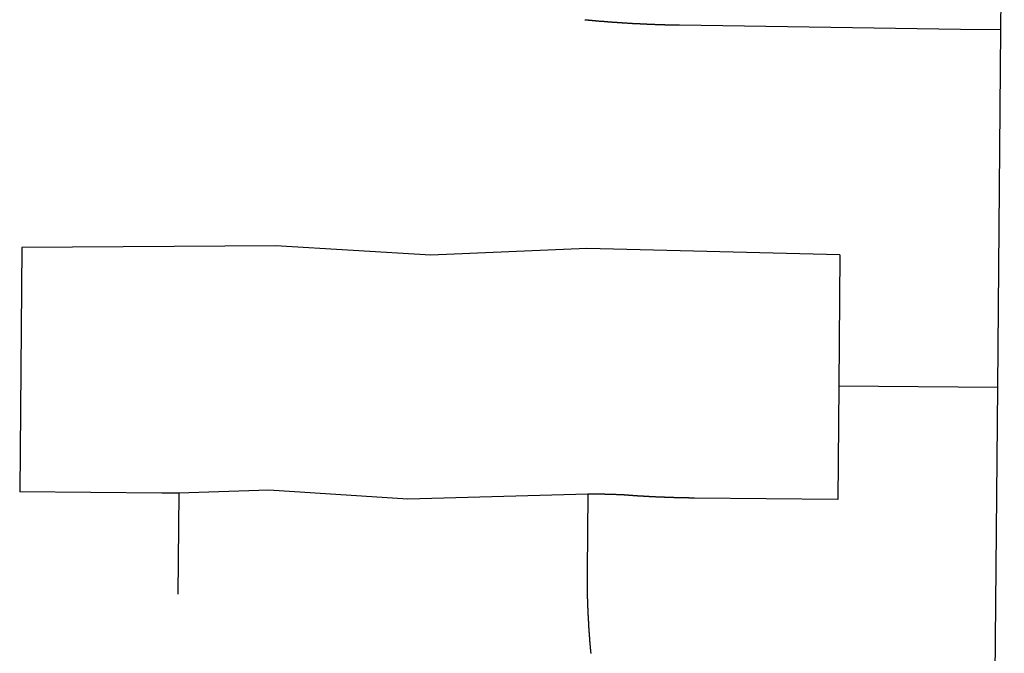
# Model space of a CAD drawing. Units: inches. Extents: x 6345493 to 6385824, y 2162064 to 2210131.
# Drawn here: x 6349717 to 6350981, y 2194779 to 2195593 of the extents above; entities that cross this region are included whole.
import ezdxf

# ---------------------------------------------------------------- set-up
doc = ezdxf.new("R2010")
doc.units = ezdxf.units.IN
doc.header["$MEASUREMENT"] = 0

msp = doc.modelspace()

# ---------------------------------------------------------------- linework, layer by layer
for p, q in [((6350976.1, 2195580.3), (6350980.6, 2196094.6)), ((6350972.1, 2195120.8), (6350976.1, 2195580.3)), ((6349719.6, 2195300.4), (6349716.8, 2194986.4)), ((6350769.6, 2195290.9), (6350768.1, 2195122.7)), ((6350768.1, 2195122.7), (6350766.8, 2194976.9)), ((6350768.1, 2195122.7), (6350972.1, 2195120.8)), ((6350962.9, 2194116), (6350972.1, 2195120.8)), ((6349921, 2194984.7), (6349919.8, 2194855.3))]:
    msp.add_line(p, q)
for points in [[(6350442.1, 2195592.8), (6350443, 2195592.7), (6350443.5, 2195592.7), (6350444, 2195592.6), (6350444.5, 2195592.6), (6350445, 2195592.5), (6350445.5, 2195592.5), (6350446, 2195592.4), (6350446.5, 2195592.4), (6350447, 2195592.3), (6350447.5, 2195592.3), (6350448, 2195592.2), (6350448.5, 2195592.2), (6350449, 2195592.1), (6350449.5, 2195592.1), (6350450, 2195592), (6350450.5, 2195592), (6350451, 2195592), (6350451.5, 2195591.9), (6350452, 2195591.9), (6350452.4, 2195591.8), (6350453, 2195591.8), (6350453.4, 2195591.7), (6350454, 2195591.7), (6350454.4, 2195591.7), (6350454.9, 2195591.6), (6350455.4, 2195591.6), (6350455.9, 2195591.5), (6350456.4, 2195591.5), (6350456.9, 2195591.4), (6350457.4, 2195591.4), (6350457.9, 2195591.3), (6350458.4, 2195591.3), (6350458.9, 2195591.3), (6350459.4, 2195591.2), (6350459.9, 2195591.2), (6350460.4, 2195591.1), (6350460.9, 2195591.1), (6350461.4, 2195591), (6350461.9, 2195591), (6350462.4, 2195591), (6350462.9, 2195590.9), (6350463.4, 2195590.9), (6350463.9, 2195590.9), (6350464.4, 2195590.8), (6350464.9, 2195590.8), (6350465.4, 2195590.7), (6350465.9, 2195590.7), (6350466.4, 2195590.7), (6350466.9, 2195590.6), (6350467.4, 2195590.6), (6350467.9, 2195590.5), (6350468.4, 2195590.5), (6350468.9, 2195590.4), (6350469.4, 2195590.4), (6350469.9, 2195590.4), (6350470.4, 2195590.3), (6350470.9, 2195590.3), (6350471.4, 2195590.3), (6350471.9, 2195590.2), (6350472.4, 2195590.2), (6350472.9, 2195590.1), (6350473.4, 2195590.1), (6350473.9, 2195590.1), (6350474.4, 2195590), (6350474.9, 2195590), (6350475.4, 2195590), (6350475.9, 2195589.9), (6350476.4, 2195589.9), (6350476.9, 2195589.9), (6350477.4, 2195589.8), (6350477.9, 2195589.8), (6350478.4, 2195589.7), (6350478.9, 2195589.7), (6350479.4, 2195589.7), (6350479.9, 2195589.6), (6350480.4, 2195589.6), (6350480.9, 2195589.6), (6350481.4, 2195589.5), (6350481.9, 2195589.5), (6350482.4, 2195589.5), (6350482.9, 2195589.4), (6350483.4, 2195589.4), (6350483.9, 2195589.3), (6350484.3, 2195589.3), (6350484.9, 2195589.3), (6350485.3, 2195589.2), (6350485.9, 2195589.2), (6350486.3, 2195589.2), (6350486.9, 2195589.1), (6350487.3, 2195589.1), (6350487.9, 2195589.1), (6350488.3, 2195589), (6350488.8, 2195589), (6350489.3, 2195589), (6350489.8, 2195589), (6350490.3, 2195588.9), (6350490.8, 2195588.9), (6350491.3, 2195588.9), (6350491.8, 2195588.8), (6350492.3, 2195588.8), (6350492.8, 2195588.8), (6350493.3, 2195588.7), (6350493.8, 2195588.7), (6350494.3, 2195588.7), (6350494.8, 2195588.6), (6350495.3, 2195588.6), (6350495.8, 2195588.6), (6350496.3, 2195588.6), (6350496.8, 2195588.5), (6350497.3, 2195588.5), (6350497.8, 2195588.5), (6350498.3, 2195588.4), (6350498.8, 2195588.4), (6350499.3, 2195588.4), (6350499.8, 2195588.3), (6350500.3, 2195588.3), (6350500.8, 2195588.3), (6350501.3, 2195588.3), (6350501.8, 2195588.2), (6350502.3, 2195588.2), (6350502.8, 2195588.2), (6350503.3, 2195588.1), (6350503.8, 2195588.1), (6350504.3, 2195588.1), (6350504.8, 2195588.1), (6350505.3, 2195588), (6350505.8, 2195588), (6350506.3, 2195588), (6350506.8, 2195588), (6350507.3, 2195587.9), (6350507.8, 2195587.9), (6350508.3, 2195587.9), (6350508.8, 2195587.9), (6350509.3, 2195587.8), (6350509.8, 2195587.8), (6350510.3, 2195587.8), (6350510.8, 2195587.8), (6350511.3, 2195587.7), (6350511.8, 2195587.7), (6350512.3, 2195587.7), (6350512.8, 2195587.7), (6350513.3, 2195587.6), (6350513.8, 2195587.6), (6350514.3, 2195587.6), (6350514.8, 2195587.6), (6350515.3, 2195587.5), (6350515.8, 2195587.5), (6350516.3, 2195587.5), (6350516.8, 2195587.5), (6350517.3, 2195587.4), (6350517.8, 2195587.4), (6350518.3, 2195587.4), (6350518.8, 2195587.4), (6350519.3, 2195587.4), (6350519.8, 2195587.3), (6350520.3, 2195587.3), (6350520.8, 2195587.3), (6350521.3, 2195587.3), (6350521.8, 2195587.2), (6350522.3, 2195587.2), (6350522.8, 2195587.2), (6350523.3, 2195587.2), (6350523.8, 2195587.2), (6350524.3, 2195587.1), (6350524.8, 2195587.1), (6350525.3, 2195587.1), (6350525.8, 2195587.1), (6350526.3, 2195587.1), (6350526.8, 2195587), (6350527.3, 2195587), (6350527.8, 2195587), (6350528.3, 2195587), (6350528.8, 2195587), (6350529.3, 2195587), (6350529.8, 2195586.9), (6350530.3, 2195586.9), (6350530.8, 2195586.9), (6350531.3, 2195586.9), (6350531.8, 2195586.9), (6350532.3, 2195586.8), (6350532.8, 2195586.8), (6350533.3, 2195586.8), (6350533.8, 2195586.8), (6350534.3, 2195586.8), (6350534.8, 2195586.8), (6350535.3, 2195586.7), (6350535.8, 2195586.7), (6350536.3, 2195586.7), (6350536.8, 2195586.7), (6350537.3, 2195586.7), (6350537.8, 2195586.7), (6350538.3, 2195586.6), (6350538.8, 2195586.6), (6350539.3, 2195586.6), (6350539.8, 2195586.6), (6350540.3, 2195586.6), (6350540.8, 2195586.6), (6350541.3, 2195586.5), (6350541.8, 2195586.5), (6350542.3, 2195586.5), (6350542.8, 2195586.5), (6350543.3, 2195586.5), (6350543.8, 2195586.5), (6350544.3, 2195586.5), (6350544.8, 2195586.4), (6350545.3, 2195586.4), (6350545.8, 2195586.4), (6350546.3, 2195586.4), (6350546.8, 2195586.4), (6350547.3, 2195586.4), (6350547.8, 2195586.4), (6350548.3, 2195586.3), (6350548.8, 2195586.3), (6350549.3, 2195586.3), (6350549.8, 2195586.3), (6350550.3, 2195586.3), (6350550.8, 2195586.3), (6350551.3, 2195586.3), (6350551.8, 2195586.3), (6350552.3, 2195586.3), (6350552.8, 2195586.2), (6350553.3, 2195586.2), (6350553.8, 2195586.2), (6350554.3, 2195586.2), (6350554.8, 2195586.2), (6350555.3, 2195586.2), (6350555.8, 2195586.2), (6350556.3, 2195586.2), (6350556.8, 2195586.2), (6350557.3, 2195586.2), (6350557.8, 2195586.1), (6350558.3, 2195586.1), (6350558.8, 2195586.1), (6350559.3, 2195586.1), (6350559.8, 2195586.1), (6350560.3, 2195586.1), (6350560.8, 2195586.1), (6350561.3, 2195586.1), (6350561.8, 2195586.1), (6350562.3, 2195586.1), (6350562.8, 2195586.1), (6350563.3, 2195586), (6350563.8, 2195586), (6350924.3, 2195580.8), (6350976.1, 2195580.3)], [(6350769.6, 2195290.9), (6350444.6, 2195298.8), (6350344.5, 2195294.7), (6350244.6, 2195290.6), (6350144.8, 2195296.5), (6350045, 2195302.4), (6349719.6, 2195300.4)], [(6349921, 2194984.7), (6349911, 2194984.7), (6349910.5, 2194984.7), (6349910, 2194984.7), (6349909.5, 2194984.7), (6349909, 2194984.7), (6349908.5, 2194984.7), (6349908, 2194984.7), (6349907.5, 2194984.7), (6349907, 2194984.7), (6349906.5, 2194984.7), (6349906, 2194984.7), (6349905.5, 2194984.7), (6349905, 2194984.7), (6349904.5, 2194984.7), (6349904, 2194984.7), (6349903.5, 2194984.7), (6349903, 2194984.7), (6349902.5, 2194984.7), (6349902, 2194984.7), (6349901.5, 2194984.8), (6349901, 2194984.8), (6349900.5, 2194984.8), (6349900, 2194984.8), (6349899.3, 2194984.8), (6349716.8, 2194986.4)], [(6350446.1, 2194983.7), (6350214.9, 2194977.2), (6350036.8, 2194988.5), (6349921, 2194984.7)], [(6350446.1, 2194983.7), (6350445.2, 2194884.8), (6350445.2, 2194884.3), (6350445.1, 2194883.8), (6350445.1, 2194883.3), (6350445.1, 2194882.8), (6350445.1, 2194882.3), (6350445.1, 2194881.8), (6350445.1, 2194881.3), (6350445.1, 2194880.8), (6350445.1, 2194880.3), (6350445.1, 2194879.8), (6350445.1, 2194879.3), (6350445.1, 2194878.8), (6350445.1, 2194878.3), (6350445.1, 2194877.8), (6350445.1, 2194877.3), (6350445.1, 2194876.8), (6350445.1, 2194876.3), (6350445.1, 2194875.8), (6350445.1, 2194875.3), (6350445.1, 2194874.8), (6350445.1, 2194874.3), (6350445.1, 2194873.8), (6350445.1, 2194873.3), (6350445.1, 2194872.8), (6350445.1, 2194872.3), (6350445.1, 2194871.8), (6350445.1, 2194871.3), (6350445.1, 2194870.8), (6350445.1, 2194870.3), (6350445.1, 2194869.8), (6350445.1, 2194869.3), (6350445.1, 2194868.8), (6350445.1, 2194868.3), (6350445.1, 2194867.8), (6350445.1, 2194867.3), (6350445.2, 2194866.8), (6350445.2, 2194866.3), (6350445.2, 2194865.8), (6350445.2, 2194865.3), (6350445.2, 2194864.8), (6350445.2, 2194864.3), (6350445.2, 2194863.8), (6350445.2, 2194863.3), (6350445.2, 2194862.8), (6350445.2, 2194862.3), (6350445.2, 2194861.8), (6350445.2, 2194861.3), (6350445.2, 2194860.8), (6350445.2, 2194860.3), (6350445.2, 2194859.8), (6350445.2, 2194859.3), (6350445.3, 2194858.8), (6350445.3, 2194858.3), (6350445.3, 2194857.8), (6350445.3, 2194857.3), (6350445.3, 2194856.8), (6350445.3, 2194856.3), (6350445.3, 2194855.8), (6350445.3, 2194855.3), (6350445.3, 2194854.8), (6350445.3, 2194854.3), (6350445.4, 2194853.8), (6350445.4, 2194853.3), (6350445.4, 2194852.8), (6350445.4, 2194852.3), (6350445.4, 2194851.8), (6350445.4, 2194851.3), (6350445.4, 2194850.8), (6350445.4, 2194850.3), (6350445.4, 2194849.8), (6350445.5, 2194849.3), (6350445.5, 2194848.8), (6350445.5, 2194848.3), (6350445.5, 2194847.8), (6350445.5, 2194847.3), (6350445.5, 2194846.8), (6350445.6, 2194846.3), (6350445.6, 2194845.8), (6350445.6, 2194845.3), (6350445.6, 2194844.8), (6350445.6, 2194844.3), (6350445.6, 2194843.8), (6350445.6, 2194843.3), (6350445.7, 2194842.8), (6350445.7, 2194842.3), (6350445.7, 2194841.8), (6350445.7, 2194841.3), (6350445.7, 2194840.8), (6350445.7, 2194840.3), (6350445.8, 2194839.8), (6350445.8, 2194839.3), (6350445.8, 2194838.8), (6350445.8, 2194838.3), (6350445.8, 2194837.8), (6350445.9, 2194837.3), (6350445.9, 2194836.8), (6350445.9, 2194836.3), (6350445.9, 2194835.8), (6350445.9, 2194835.3), (6350446, 2194834.8), (6350446, 2194834.3), (6350446, 2194833.8), (6350446, 2194833.3), (6350446, 2194832.8), (6350446.1, 2194832.3), (6350446.1, 2194831.8), (6350446.1, 2194831.3), (6350446.1, 2194830.8), (6350446.1, 2194830.3), (6350446.2, 2194829.8), (6350446.2, 2194829.3), (6350446.2, 2194828.8), (6350446.2, 2194828.3), (6350446.3, 2194827.8), (6350446.3, 2194827.3), (6350446.3, 2194826.8), (6350446.3, 2194826.3), (6350446.4, 2194825.8), (6350446.4, 2194825.3), (6350446.4, 2194824.8), (6350446.4, 2194824.3), (6350446.5, 2194823.8), (6350446.5, 2194823.3), (6350446.5, 2194822.8), (6350446.5, 2194822.3), (6350446.6, 2194821.8), (6350446.6, 2194821.3), (6350446.6, 2194820.8), (6350446.7, 2194820.3), (6350446.7, 2194819.8), (6350446.7, 2194819.3), (6350446.7, 2194818.8), (6350446.8, 2194818.3), (6350446.8, 2194817.8), (6350446.8, 2194817.3), (6350446.9, 2194816.8), (6350446.9, 2194816.3), (6350446.9, 2194815.8), (6350446.9, 2194815.3), (6350447, 2194814.8), (6350447, 2194814.3), (6350447, 2194813.8), (6350447.1, 2194813.3), (6350447.1, 2194812.8), (6350447.1, 2194812.3), (6350447.2, 2194811.8), (6350447.2, 2194811.3), (6350447.2, 2194810.8), (6350447.2, 2194810.3), (6350447.3, 2194809.8), (6350447.3, 2194809.3), (6350447.3, 2194808.8), (6350447.4, 2194808.3), (6350447.4, 2194807.8), (6350447.4, 2194807.3), (6350447.5, 2194806.8), (6350447.5, 2194806.3), (6350447.6, 2194805.9), (6350447.6, 2194805.3), (6350447.6, 2194804.9), (6350447.7, 2194804.3), (6350447.7, 2194803.9), (6350447.7, 2194803.3), (6350447.8, 2194802.9), (6350447.8, 2194802.3), (6350447.8, 2194801.9), (6350447.9, 2194801.4), (6350447.9, 2194800.9), (6350448, 2194800.4), (6350448, 2194799.9), (6350448, 2194799.4), (6350448.1, 2194798.9), (6350448.1, 2194798.4), (6350448.1, 2194797.9), (6350448.2, 2194797.4), (6350448.2, 2194796.9), (6350448.3, 2194796.4), (6350448.3, 2194795.9), (6350448.3, 2194795.4), (6350448.4, 2194794.9), (6350448.4, 2194794.4), (6350448.5, 2194793.9), (6350448.5, 2194793.4), (6350448.6, 2194792.9), (6350448.6, 2194792.4), (6350448.6, 2194791.9), (6350448.7, 2194791.4), (6350448.7, 2194790.9), (6350448.8, 2194790.4), (6350448.8, 2194789.9), (6350448.9, 2194789.4), (6350448.9, 2194788.9), (6350448.9, 2194788.4), (6350449, 2194787.9), (6350449, 2194787.4), (6350449.1, 2194786.9), (6350449.1, 2194786.4), (6350449.1, 2194785.9), (6350449.2, 2194785.4), (6350449.2, 2194784.9), (6350449.3, 2194784.4), (6350449.3, 2194783.9), (6350449.4, 2194783.4), (6350449.4, 2194782.9), (6350449.5, 2194782.4), (6350449.5, 2194781.9), (6350449.6, 2194781.4), (6350449.6, 2194780.9), (6350449.7, 2194780.4), (6350449.7, 2194779.9), (6350449.7, 2194779.4), (6350449.8, 2194778.9)], [(6350766.8, 2194976.9), (6350582.9, 2194978.6), (6350582, 2194978.6), (6350581.5, 2194978.6), (6350581, 2194978.6), (6350580.5, 2194978.6), (6350580, 2194978.6), (6350579.5, 2194978.6), (6350579, 2194978.6), (6350578.5, 2194978.6), (6350578, 2194978.6), (6350577.5, 2194978.6), (6350577, 2194978.6), (6350576.5, 2194978.6), (6350576, 2194978.6), (6350575.5, 2194978.7), (6350575, 2194978.7), (6350574.5, 2194978.7), (6350574, 2194978.7), (6350573.5, 2194978.7), (6350573, 2194978.7), (6350572.5, 2194978.7), (6350572, 2194978.7), (6350571.5, 2194978.7), (6350571, 2194978.7), (6350570.5, 2194978.7), (6350570, 2194978.7), (6350569.5, 2194978.8), (6350569, 2194978.8), (6350568.5, 2194978.8), (6350568, 2194978.8), (6350567.5, 2194978.8), (6350567, 2194978.8), (6350566.5, 2194978.8), (6350566, 2194978.8), (6350565.5, 2194978.8), (6350565, 2194978.8), (6350564.5, 2194978.9), (6350564, 2194978.9), (6350563.5, 2194978.9), (6350563, 2194978.9), (6350562.5, 2194978.9), (6350562, 2194978.9), (6350561.5, 2194978.9), (6350561, 2194978.9), (6350560.5, 2194979), (6350560, 2194979), (6350559.5, 2194979), (6350559, 2194979), (6350558.5, 2194979), (6350558, 2194979), (6350557.5, 2194979), (6350557, 2194979), (6350556.5, 2194979.1), (6350556, 2194979.1), (6350555.5, 2194979.1), (6350555, 2194979.1), (6350554.5, 2194979.1), (6350554, 2194979.1), (6350553.5, 2194979.1), (6350553, 2194979.2), (6350552.5, 2194979.2), (6350552, 2194979.2), (6350551.5, 2194979.2), (6350551, 2194979.2), (6350550.5, 2194979.2), (6350550, 2194979.3), (6350549.5, 2194979.3), (6350549, 2194979.3), (6350548.5, 2194979.3), (6350548, 2194979.3), (6350547.5, 2194979.3), (6350547, 2194979.4), (6350546.5, 2194979.4), (6350546, 2194979.4), (6350545.5, 2194979.4), (6350545, 2194979.4), (6350544.5, 2194979.5), (6350544, 2194979.5), (6350543.5, 2194979.5), (6350543, 2194979.5), (6350542.5, 2194979.5), (6350542, 2194979.6), (6350541.5, 2194979.6), (6350541, 2194979.6), (6350540.5, 2194979.6), (6350540, 2194979.6), (6350539.5, 2194979.7), (6350539, 2194979.7), (6350538.5, 2194979.7), (6350538, 2194979.7), (6350537.5, 2194979.8), (6350537, 2194979.8), (6350536.5, 2194979.8), (6350536, 2194979.8), (6350535.5, 2194979.8), (6350535, 2194979.9), (6350534.6, 2194979.9), (6350534, 2194979.9), (6350533.6, 2194979.9), (6350533, 2194980), (6350532.6, 2194980), (6350532, 2194980), (6350531.6, 2194980), (6350531, 2194980), (6350530.6, 2194980.1), (6350530, 2194980.1), (6350529.6, 2194980.1), (6350529, 2194980.1), (6350528.6, 2194980.2), (6350528, 2194980.2), (6350527.6, 2194980.2), (6350527, 2194980.2), (6350526.6, 2194980.3), (6350526.1, 2194980.3), (6350525.6, 2194980.3), (6350525.1, 2194980.3), (6350524.6, 2194980.4), (6350524.1, 2194980.4), (6350523.6, 2194980.4), (6350523.1, 2194980.5), (6350522.6, 2194980.5), (6350522.1, 2194980.5), (6350521.6, 2194980.5), (6350521.1, 2194980.6), (6350520.6, 2194980.6), (6350520.1, 2194980.6), (6350519.6, 2194980.7), (6350519.1, 2194980.7), (6350518.6, 2194980.7), (6350518.1, 2194980.7), (6350517.6, 2194980.8), (6350517.1, 2194980.8), (6350516.6, 2194980.8), (6350516.1, 2194980.9), (6350515.6, 2194980.9), (6350515.1, 2194980.9), (6350514.6, 2194981), (6350514.1, 2194981), (6350513.6, 2194981), (6350513.1, 2194981), (6350512.6, 2194981.1), (6350512.1, 2194981.1), (6350511.6, 2194981.1), (6350511.1, 2194981.2), (6350510.6, 2194981.2), (6350510.1, 2194981.2), (6350509.6, 2194981.3), (6350509.1, 2194981.3), (6350508.6, 2194981.3), (6350508.1, 2194981.4), (6350507.6, 2194981.4), (6350507.1, 2194981.4), (6350506.6, 2194981.5), (6350506.1, 2194981.5), (6350505.6, 2194981.5), (6350505.1, 2194981.6), (6350504.6, 2194981.6), (6350504.1, 2194981.6), (6350503.6, 2194981.7), (6350503.1, 2194981.7), (6350502.6, 2194981.7), (6350502.1, 2194981.8), (6350501.6, 2194981.8), (6350501.1, 2194981.9), (6350500.6, 2194981.9), (6350500.1, 2194981.9), (6350499.6, 2194982), (6350499.1, 2194982), (6350498.6, 2194982), (6350498.1, 2194982.1), (6350497.6, 2194982.1), (6350497.1, 2194982.1), (6350496.6, 2194982.2), (6350496.1, 2194982.2), (6350495.6, 2194982.2), (6350495.1, 2194982.3), (6350494.6, 2194982.3), (6350494.1, 2194982.4), (6350493.6, 2194982.4), (6350493.1, 2194982.4), (6350492.6, 2194982.5), (6350492.1, 2194982.5), (6350491.6, 2194982.6), (6350491.1, 2194982.6), (6350490.6, 2194982.6), (6350490.1, 2194982.7), (6350489.6, 2194982.7), (6350489.1, 2194982.7), (6350488.6, 2194982.7), (6350488.1, 2194982.8), (6350487.6, 2194982.8), (6350487.1, 2194982.8), (6350486.6, 2194982.8), (6350486.1, 2194982.8), (6350485.6, 2194982.9), (6350485.1, 2194982.9), (6350484.6, 2194982.9), (6350484.1, 2194982.9), (6350483.6, 2194982.9), (6350483.1, 2194982.9), (6350482.6, 2194983), (6350482.1, 2194983), (6350481.6, 2194983), (6350481.1, 2194983), (6350480.6, 2194983), (6350480.1, 2194983), (6350479.6, 2194983), (6350479.1, 2194983.1), (6350478.6, 2194983.1), (6350478.1, 2194983.1), (6350477.6, 2194983.1), (6350477.1, 2194983.1), (6350476.6, 2194983.1), (6350476.1, 2194983.1), (6350475.6, 2194983.2), (6350475.1, 2194983.2), (6350474.6, 2194983.2), (6350474.1, 2194983.2), (6350473.6, 2194983.2), (6350473.1, 2194983.2), (6350472.6, 2194983.2), (6350472.1, 2194983.3), (6350471.6, 2194983.3), (6350471.1, 2194983.3), (6350470.7, 2194983.3), (6350470.1, 2194983.3), (6350469.7, 2194983.3), (6350469.1, 2194983.3), (6350468.7, 2194983.3), (6350468.1, 2194983.3), (6350467.7, 2194983.4), (6350467.1, 2194983.4), (6350466.7, 2194983.4), (6350466.1, 2194983.4), (6350465.7, 2194983.4), (6350465.1, 2194983.4), (6350464.7, 2194983.4), (6350464.1, 2194983.4), (6350463.7, 2194983.4), (6350463.1, 2194983.5), (6350462.7, 2194983.5), (6350462.1, 2194983.5), (6350461.7, 2194983.5), (6350461.1, 2194983.5), (6350460.7, 2194983.5), (6350460.1, 2194983.5), (6350459.7, 2194983.5), (6350459.1, 2194983.5), (6350458.7, 2194983.5), (6350458.1, 2194983.5), (6350457.7, 2194983.6), (6350457.1, 2194983.6), (6350456.7, 2194983.6), (6350456.1, 2194983.6), (6350446.1, 2194983.7)]]:
    msp.add_lwpolyline(points)

doc.saveas('drawing.dxf')
